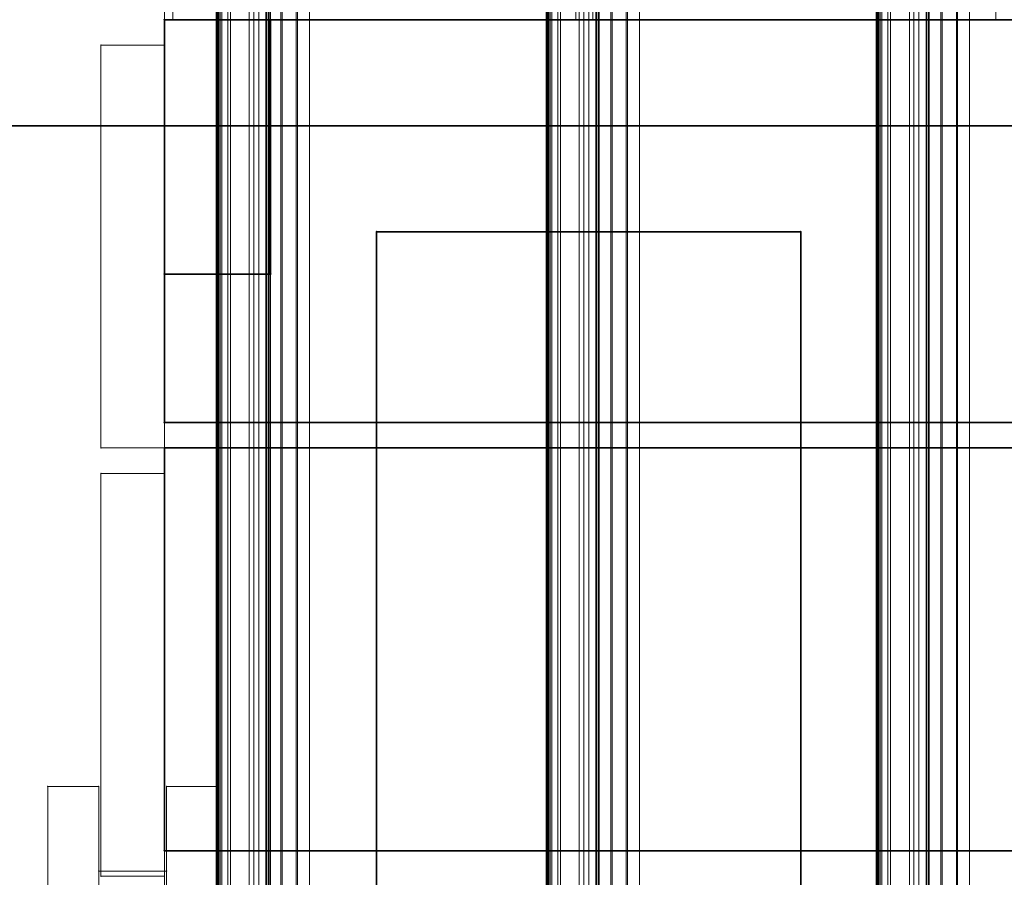
# Model space of a CAD drawing. Units: millimetres. Extents: x -15198 to 3678, y -2214 to 4582.
# Drawn here: x -13883 to -13651, y 2971 to 3173 of the extents above; entities that cross this region are included whole.
import ezdxf

# ---------------------------------------------------------------- set-up
doc = ezdxf.new("R2010")
doc.units = ezdxf.units.MM
doc.header["$MEASUREMENT"] = 0
for name, color, linetype, lineweight in [('0_Pen_No__2', 8, 'Continuous', 15), ('0_Pen_No__6', 5, 'Continuous', 35), ('0_Pen_No__7', 7, 'Continuous', 35), ('New_Dimensioning - General_Pen_No__20', 1, 'Continuous', 20)]:
    doc.layers.add(name, color=color, linetype=linetype, lineweight=lineweight)
for name, color, linetype, lineweight, true_color in [('0_Pen_No__3', 7, 'Continuous', 18, 0xff6600), ('0_Pen_No__4', 7, 'Continuous', 20, 0x029e21), ('0_Pen_No__8', 7, 'Continuous', 35, 0xa80f02), ('0_Pen_No__9', 7, 'Continuous', 13, 0x3dad99)]:
    doc.layers.add(name, color=color, linetype=linetype, lineweight=lineweight, true_color=true_color)
doc.layers.add('New_Dimensioning - General', color=7, linetype='Continuous')
doc.styles.add('GENERATED_STYLE_1', font='tahoma.ttf')
doc.dimstyles.new('GENERATED_STYLE__2', dxfattribs={"dimtxt": 125, "dimasz": 19, "dimexe": 0.18, "dimexo": 100, "dimgap": 0.09, "dimtad": 1, "dimdec": 3, "dimlfac": 0.001, "dimzin": 0, "dimdsep": 46, "dimtxsty": 'GENERATED_STYLE_1', "dimblk": 'ARROWHEAD_2', "dimblk1": 'ARROWHEAD_2', "dimblk2": 'ARROWHEAD_2', "dimcen": 0.09, "dimclrd": 1, "dimclre": 1, "dimclrt": 1, "dimadec": 0, "dimazin": 0, "dimtfac": 1, "dimtdec": 4, "dimtmove": 0, "dimatfit": 3, "dimfxl": 1, "dimtolj": 1, "dimtzin": 0, "dimarcsym": 0})

# ---------------------------------------------------------------- blocks, each defined once
blk = doc.blocks.new('___SOLID3D___283C_BLOCK_[274]', base_point=(-13617.67, 3160.97))
at = {"layer": '0_Pen_No__8', "color": 14, "linetype": 'Continuous', "lineweight": 35, "true_color": 0xa80f02}
for p, q in [((-14114.3, 3148.47), (-13121.04, 3148.47)), ((-13121.04, 3148.47), (-14114.3, 3148.47)), ((-13121.04, 3148.47), (-14080.63, 3148.47)), ((-14080.63, 3148.47), (-13121.04, 3148.47))]:
    blk.add_line(p, q, dxfattribs=at)
blk = doc.blocks.new('___SOLID3D___2C1_BLOCK_[283]', base_point=(-13631.35, 2223.47))
at = {"layer": '0_Pen_No__9', "color": 135, "linetype": 'Continuous', "lineweight": 13, "true_color": 0x3dad99}
for p, q in [((-13681.24, 3503.47), (-13681.24, 943.47)), ((-13681.24, 943.47), (-13681.24, 3503.47)), ((-13681.22, 943.47), (-13681.22, 3503.47)), ((-13681.22, 3503.47), (-13681.22, 943.47)), ((-13681.18, 943.47), (-13681.18, 3503.47)), ((-13681.18, 3503.47), (-13681.18, 943.47)), ((-13681.12, 943.47), (-13681.12, 3503.47)), ((-13681.12, 3503.47), (-13681.12, 943.47)), ((-13681.06, 3503.47), (-13681.06, 943.47)), ((-13681.06, 943.47), (-13681.06, 3503.47)), ((-13680.95, 3503.47), (-13680.95, 943.47)), ((-13680.95, 943.47), (-13680.95, 3503.47)), ((-13680.87, 943.47), (-13680.87, 3503.47)), ((-13680.87, 3503.47), (-13680.87, 943.47)), ((-13680.72, 3503.47), (-13680.72, 943.47)), ((-13680.72, 943.47), (-13680.72, 3503.47)), ((-13680.61, 943.47), (-13680.61, 3503.47)), ((-13680.61, 3503.47), (-13680.61, 943.47)), ((-13680.29, 3503.47), (-13680.29, 943.47)), ((-13680.29, 943.47), (-13680.29, 3503.47)), ((-13679.92, 3503.47), (-13679.92, 943.47)), ((-13679.92, 943.47), (-13679.92, 3503.47)), ((-13678.48, 3503.47), (-13678.48, 943.47)), ((-13678.48, 943.47), (-13678.48, 3503.47)), ((-13672.35, 3503.47), (-13672.35, 943.47)), ((-13672.35, 943.47), (-13672.35, 3503.47)), ((-13671.19, 3503.47), (-13671.19, 943.47)), ((-13671.19, 943.47), (-13671.19, 3503.47)), ((-13669.37, 3503.47), (-13669.37, 943.47)), ((-13669.37, 943.47), (-13669.37, 3503.47)), ((-13668.99, 3503.47), (-13668.99, 943.47)), ((-13668.99, 943.47), (-13668.99, 3503.47)), ((-13665.72, 3503.47), (-13665.72, 943.47)), ((-13665.72, 943.47), (-13665.72, 3503.47)), ((-13662.35, 3503.47), (-13662.35, 943.47)), ((-13662.35, 943.47), (-13662.35, 3503.47)), ((-13659.27, 3503.47), (-13659.27, 943.47)), ((-13659.27, 943.47), (-13659.27, 3503.47))]:
    blk.add_line(p, q, dxfattribs=at)
blk = doc.blocks.new('___SOLID3D___2C2_BLOCK_[284]', base_point=(-13709.15, 2223.47))
at = {"layer": '0_Pen_No__9', "color": 135, "linetype": 'Continuous', "lineweight": 13, "true_color": 0x3dad99}
for p, q in [((-13759.04, 3503.47), (-13759.04, 943.47)), ((-13759.04, 943.47), (-13759.04, 3503.47)), ((-13759.02, 943.47), (-13759.02, 3503.47)), ((-13759.02, 3503.47), (-13759.02, 943.47)), ((-13758.99, 943.47), (-13758.99, 3503.47)), ((-13758.99, 3503.47), (-13758.99, 943.47)), ((-13758.93, 943.47), (-13758.93, 3503.47)), ((-13758.93, 3503.47), (-13758.93, 943.47)), ((-13758.86, 3503.47), (-13758.86, 943.47)), ((-13758.86, 943.47), (-13758.86, 3503.47)), ((-13758.76, 3503.47), (-13758.76, 943.47)), ((-13758.76, 943.47), (-13758.76, 3503.47)), ((-13758.67, 943.47), (-13758.67, 3503.47)), ((-13758.67, 3503.47), (-13758.67, 943.47)), ((-13758.53, 3503.47), (-13758.53, 943.47)), ((-13758.53, 943.47), (-13758.53, 3503.47)), ((-13758.41, 943.47), (-13758.41, 3503.47)), ((-13758.41, 3503.47), (-13758.41, 943.47)), ((-13758.09, 3503.47), (-13758.09, 943.47)), ((-13758.09, 943.47), (-13758.09, 3503.47)), ((-13757.73, 3503.47), (-13757.73, 943.47)), ((-13757.73, 943.47), (-13757.73, 3503.47)), ((-13756.28, 3503.47), (-13756.28, 943.47)), ((-13756.28, 943.47), (-13756.28, 3503.47)), ((-13750.16, 3503.47), (-13750.16, 943.47)), ((-13750.16, 943.47), (-13750.16, 3503.47)), ((-13749, 3503.47), (-13749, 943.47)), ((-13749, 943.47), (-13749, 3503.47)), ((-13747.17, 3503.47), (-13747.17, 943.47)), ((-13747.17, 943.47), (-13747.17, 3503.47)), ((-13746.79, 3503.47), (-13746.79, 943.47)), ((-13746.79, 943.47), (-13746.79, 3503.47)), ((-13743.53, 3503.47), (-13743.53, 943.47)), ((-13743.53, 943.47), (-13743.53, 3503.47)), ((-13740.16, 3503.47), (-13740.16, 943.47)), ((-13740.16, 943.47), (-13740.16, 3503.47)), ((-13737.07, 3503.47), (-13737.07, 943.47)), ((-13737.07, 943.47), (-13737.07, 3503.47)), ((-13677.88, 3503.47), (-13677.88, 943.47)), ((-13677.88, 943.47), (-13677.88, 3503.47)), ((-13673.43, 3503.47), (-13673.43, 943.47)), ((-13673.43, 943.47), (-13673.43, 3503.47)), ((-13669.5, 3503.47), (-13669.5, 943.47)), ((-13669.5, 943.47), (-13669.5, 3503.47)), ((-13668.78, 3503.47), (-13668.78, 943.47)), ((-13668.78, 943.47), (-13668.78, 3503.47)), ((-13665.98, 3503.47), (-13665.98, 943.47)), ((-13665.98, 943.47), (-13665.98, 3503.47)), ((-13662.05, 943.47), (-13662.05, 3503.47)), ((-13662.05, 3503.47), (-13662.05, 943.47)), ((-13659.26, 3503.47), (-13659.26, 943.47)), ((-13659.26, 943.47), (-13659.26, 3503.47))]:
    blk.add_line(p, q, dxfattribs=at)
blk = doc.blocks.new('___SOLID3D___2C3_BLOCK_[285]', base_point=(-13786.96, 2223.47))
at = {"layer": '0_Pen_No__9', "color": 135, "linetype": 'Continuous', "lineweight": 13, "true_color": 0x3dad99}
for p, q in [((-13836.85, 3503.47), (-13836.85, 943.47)), ((-13836.85, 943.47), (-13836.85, 3503.47)), ((-13836.83, 943.47), (-13836.83, 3503.47)), ((-13836.83, 3503.47), (-13836.83, 943.47)), ((-13836.79, 943.47), (-13836.79, 3503.47)), ((-13836.79, 3503.47), (-13836.79, 943.47)), ((-13836.73, 943.47), (-13836.73, 3503.47)), ((-13836.73, 3503.47), (-13836.73, 943.47)), ((-13836.67, 3503.47), (-13836.67, 943.47)), ((-13836.67, 943.47), (-13836.67, 3503.47)), ((-13836.56, 3503.47), (-13836.56, 943.47)), ((-13836.56, 943.47), (-13836.56, 3503.47)), ((-13836.48, 943.47), (-13836.48, 3503.47)), ((-13836.48, 3503.47), (-13836.48, 943.47)), ((-13836.33, 3503.47), (-13836.33, 943.47)), ((-13836.33, 943.47), (-13836.33, 3503.47)), ((-13836.22, 943.47), (-13836.22, 3503.47)), ((-13836.22, 3503.47), (-13836.22, 943.47)), ((-13835.9, 3503.47), (-13835.9, 943.47)), ((-13835.9, 943.47), (-13835.9, 3503.47)), ((-13835.53, 3503.47), (-13835.53, 943.47)), ((-13835.53, 943.47), (-13835.53, 3503.47)), ((-13834.09, 3503.47), (-13834.09, 943.47)), ((-13834.09, 943.47), (-13834.09, 3503.47)), ((-13827.96, 3503.47), (-13827.96, 943.47)), ((-13827.96, 943.47), (-13827.96, 3503.47)), ((-13826.8, 3503.47), (-13826.8, 943.47)), ((-13826.8, 943.47), (-13826.8, 3503.47)), ((-13824.98, 3503.47), (-13824.98, 943.47)), ((-13824.98, 943.47), (-13824.98, 3503.47)), ((-13824.6, 3503.47), (-13824.6, 943.47)), ((-13824.6, 943.47), (-13824.6, 3503.47)), ((-13821.33, 3503.47), (-13821.33, 943.47)), ((-13821.33, 943.47), (-13821.33, 3503.47)), ((-13817.96, 3503.47), (-13817.96, 943.47)), ((-13817.96, 943.47), (-13817.96, 3503.47)), ((-13814.88, 3503.47), (-13814.88, 943.47)), ((-13814.88, 943.47), (-13814.88, 3503.47)), ((-13755.69, 3503.47), (-13755.69, 943.47)), ((-13755.69, 943.47), (-13755.69, 3503.47)), ((-13751.24, 3503.47), (-13751.24, 943.47)), ((-13751.24, 943.47), (-13751.24, 3503.47)), ((-13747.31, 3503.47), (-13747.31, 943.47)), ((-13747.31, 943.47), (-13747.31, 3503.47)), ((-13746.59, 3503.47), (-13746.59, 943.47)), ((-13746.59, 943.47), (-13746.59, 3503.47)), ((-13743.78, 3503.47), (-13743.78, 943.47)), ((-13743.78, 943.47), (-13743.78, 3503.47)), ((-13739.86, 943.47), (-13739.86, 3503.47)), ((-13739.86, 3503.47), (-13739.86, 943.47)), ((-13737.07, 3503.47), (-13737.07, 943.47)), ((-13737.07, 943.47), (-13737.07, 3503.47))]:
    blk.add_line(p, q, dxfattribs=at)
blk = doc.blocks.new('___SOLID3D___2C4_BLOCK__6EEA[286]', base_point=(-13864.76, 2223.47))
at = {"layer": '0_Pen_No__9', "color": 135, "linetype": 'Continuous', "lineweight": 13, "true_color": 0x3dad99}
for p, q in [((-13833.49, 3503.47), (-13833.49, 943.47)), ((-13833.49, 943.47), (-13833.49, 3503.47)), ((-13829.04, 3503.47), (-13829.04, 943.47)), ((-13829.04, 943.47), (-13829.04, 3503.47)), ((-13825.11, 3503.47), (-13825.11, 943.47)), ((-13825.11, 943.47), (-13825.11, 3503.47)), ((-13824.39, 3503.47), (-13824.39, 943.47)), ((-13824.39, 943.47), (-13824.39, 3503.47)), ((-13821.59, 3503.47), (-13821.59, 943.47)), ((-13821.59, 943.47), (-13821.59, 3503.47)), ((-13817.66, 943.47), (-13817.66, 3503.47)), ((-13817.66, 3503.47), (-13817.66, 943.47)), ((-13814.87, 3503.47), (-13814.87, 943.47)), ((-13814.87, 943.47), (-13814.87, 3503.47))]:
    blk.add_line(p, q, dxfattribs=at)
blk = doc.blocks.new('___SOLID3D___27FA_BLOCK_[337]', base_point=(-13799.54, 3180.97))
at = {"layer": '0_Pen_No__2', "color": 8, "linetype": 'Continuous', "lineweight": 15}
for p, q in [((-13847.04, 3173.47), (-13847.04, 3188.47)), ((-13847.04, 3188.47), (-13824.04, 3188.47)), ((-13847.04, 3188.47), (-13847.04, 3173.47)), ((-13824.04, 3188.47), (-13847.04, 3188.47)), ((-13847.04, 3173.47), (-13847.04, 3188.47)), ((-13847.04, 3188.47), (-13824.04, 3188.47)), ((-13847.04, 3188.47), (-13847.04, 3173.47)), ((-13824.04, 3188.47), (-13847.04, 3188.47)), ((-13847.04, 3173.47), (-13847.04, 3188.47)), ((-13847.04, 3188.47), (-13824.04, 3188.47)), ((-13847.04, 3188.47), (-13847.04, 3173.47)), ((-13824.04, 3188.47), (-13847.04, 3188.47)), ((-13847.04, 3173.47), (-13847.04, 3188.47)), ((-13847.04, 3188.47), (-13824.04, 3188.47)), ((-13847.04, 3188.47), (-13847.04, 3173.47)), ((-13824.04, 3188.47), (-13847.04, 3188.47)), ((-13847.04, 3188.47), (-13847.04, 3173.47)), ((-13847.04, 3173.47), (-13847.04, 3188.47)), ((-13847.04, 3173.47), (-13847.04, 3188.47)), ((-13847.04, 3188.47), (-13847.04, 3173.47)), ((-13847.04, 3188.47), (-13847.04, 3173.47)), ((-13847.04, 3173.47), (-13847.04, 3188.47)), ((-13847.04, 3173.47), (-13847.04, 3188.47)), ((-13847.04, 3188.47), (-13847.04, 3173.47)), ((-13847.04, 3188.47), (-13847.04, 3173.47)), ((-13847.04, 3173.47), (-13847.04, 3188.47)), ((-13847.04, 3188.47), (-13847.04, 3173.47)), ((-13752.04, 3188.47), (-13847.04, 3188.47)), ((-13847.04, 3188.47), (-13824.04, 3188.47)), ((-13847.04, 3188.47), (-13824.04, 3188.47)), ((-13752.04, 3188.47), (-13847.04, 3188.47)), ((-13847.04, 3188.47), (-13824.04, 3188.47)), ((-13824.04, 3188.47), (-13847.04, 3188.47)), ((-13824.04, 3188.47), (-13847.04, 3188.47)), ((-13847.04, 3188.47), (-13824.04, 3188.47)), ((-13824.04, 3188.47), (-13847.04, 3188.47)), ((-13847.04, 3188.47), (-13752.04, 3188.47)), ((-13824.04, 3188.47), (-13847.04, 3188.47)), ((-13847.04, 3173.47), (-13847.04, 3188.47)), ((-13847.04, 3188.47), (-13752.04, 3188.47)), ((-13824.04, 3188.47), (-13824.04, 3173.47)), ((-13824.04, 3188.47), (-13824.04, 3173.47)), ((-13824.04, 3173.47), (-13824.04, 3188.47)), ((-13824.04, 3173.47), (-13824.04, 3188.47)), ((-13824.04, 3188.47), (-13824.04, 3173.47)), ((-13824.04, 3188.47), (-13824.04, 3173.47)), ((-13824.04, 3173.47), (-13824.04, 3188.47)), ((-13824.04, 3173.47), (-13824.04, 3188.47)), ((-13824.04, 3188.47), (-13824.04, 3173.47)), ((-13824.04, 3188.47), (-13824.04, 3173.47)), ((-13824.04, 3173.47), (-13824.04, 3188.47)), ((-13824.04, 3173.47), (-13824.04, 3188.47)), ((-13824.04, 3188.47), (-13824.04, 3173.47)), ((-13824.04, 3188.47), (-13824.04, 3173.47)), ((-13824.04, 3173.47), (-13824.04, 3188.47)), ((-13824.04, 3173.47), (-13824.04, 3188.47)), ((-13752.04, 3173.47), (-13752.04, 3188.47)), ((-13752.04, 3188.47), (-13752.04, 3173.47)), ((-13752.04, 3173.47), (-13752.04, 3188.47)), ((-13752.04, 3188.47), (-13752.04, 3173.47)), ((-13824.04, 3173.47), (-13847.04, 3173.47)), ((-13847.04, 3173.47), (-13824.04, 3173.47)), ((-13824.04, 3173.47), (-13847.04, 3173.47)), ((-13847.04, 3173.47), (-13824.04, 3173.47)), ((-13824.04, 3173.47), (-13847.04, 3173.47)), ((-13847.04, 3173.47), (-13824.04, 3173.47)), ((-13824.04, 3173.47), (-13847.04, 3173.47)), ((-13847.04, 3173.47), (-13824.04, 3173.47)), ((-13847.04, 3173.47), (-13824.04, 3173.47)), ((-13752.04, 3173.47), (-13847.04, 3173.47)), ((-13847.04, 3173.47), (-13824.04, 3173.47)), ((-13824.04, 3173.47), (-13847.04, 3173.47)), ((-13847.04, 3173.47), (-13824.04, 3173.47)), ((-13847.04, 3173.47), (-13824.04, 3173.47)), ((-13824.04, 3173.47), (-13847.04, 3173.47)), ((-13824.04, 3173.47), (-13847.04, 3173.47)), ((-13847.04, 3173.47), (-13752.04, 3173.47)), ((-13824.04, 3173.47), (-13847.04, 3173.47)), ((-13847.04, 3173.47), (-13752.04, 3173.47)), ((-13752.04, 3173.47), (-13847.04, 3173.47))]:
    blk.add_line(p, q, dxfattribs=at)
for p in [(-13847.04, 3188.47), (-13847.04, 3188.47), (-13847.04, 3188.47), (-13847.04, 3188.47), (-13847.04, 3188.47), (-13847.04, 3188.47), (-13847.04, 3188.47), (-13847.04, 3188.47), (-13847.04, 3188.47), (-13847.04, 3188.47), (-13824.04, 3188.47), (-13824.04, 3188.47), (-13824.04, 3188.47), (-13824.04, 3188.47), (-13824.04, 3188.47), (-13824.04, 3188.47), (-13824.04, 3188.47), (-13824.04, 3188.47), (-13752.04, 3188.47), (-13752.04, 3188.47), (-13847.04, 3173.47), (-13847.04, 3173.47), (-13847.04, 3173.47), (-13847.04, 3173.47), (-13847.04, 3173.47), (-13847.04, 3173.47), (-13847.04, 3173.47), (-13847.04, 3173.47), (-13847.04, 3173.47), (-13847.04, 3173.47), (-13824.04, 3173.47), (-13824.04, 3173.47), (-13824.04, 3173.47), (-13824.04, 3173.47), (-13824.04, 3173.47), (-13824.04, 3173.47), (-13824.04, 3173.47), (-13824.04, 3173.47), (-13752.04, 3173.47), (-13752.04, 3173.47)]:
    blk.add_point(p, dxfattribs=at)
blk = doc.blocks.new('___SOLID3D___27FB_BLOCK_[338]', base_point=(-13700.54, 3180.97))
at = {"layer": '0_Pen_No__2', "color": 8, "linetype": 'Continuous', "lineweight": 15}
for p, q in [((-13748.04, 3188.47), (-13748.04, 3173.47)), ((-13653.04, 3188.47), (-13748.04, 3188.47)), ((-13748.04, 3173.47), (-13748.04, 3188.47)), ((-13748.04, 3188.47), (-13748.04, 3173.47)), ((-13748.04, 3188.47), (-13653.04, 3188.47)), ((-13653.04, 3188.47), (-13748.04, 3188.47)), ((-13748.04, 3173.47), (-13748.04, 3188.47)), ((-13748.04, 3188.47), (-13653.04, 3188.47)), ((-13653.04, 3173.47), (-13653.04, 3188.47)), ((-13653.04, 3188.47), (-13653.04, 3173.47)), ((-13653.04, 3173.47), (-13653.04, 3188.47)), ((-13653.04, 3188.47), (-13653.04, 3173.47)), ((-13748.04, 3173.47), (-13653.04, 3173.47)), ((-13653.04, 3173.47), (-13748.04, 3173.47)), ((-13748.04, 3173.47), (-13653.04, 3173.47)), ((-13653.04, 3173.47), (-13748.04, 3173.47))]:
    blk.add_line(p, q, dxfattribs=at)
for p in [(-13748.04, 3188.47), (-13748.04, 3188.47), (-13653.04, 3188.47), (-13653.04, 3188.47), (-13748.04, 3173.47), (-13748.04, 3173.47), (-13653.04, 3173.47), (-13653.04, 3173.47)]:
    blk.add_point(p, dxfattribs=at)
blk = doc.blocks.new('___SOLID3D___2801_BLOCK_[344]', base_point=(-13121.04, 3160.97))
at = {"layer": '0_Pen_No__4', "color": 104, "linetype": 'Continuous', "lineweight": 20, "true_color": 0x029e21}
for p, q in [((-12323.04, 3148.47), (-13919.04, 3148.47)), ((-12323.04, 3148.47), (-13919.04, 3148.47)), ((-13919.04, 3148.47), (-12323.04, 3148.47)), ((-13919.04, 3148.47), (-12323.04, 3148.47))]:
    blk.add_line(p, q, dxfattribs=at)
blk = doc.blocks.new('___SOLID3D___2802_BLOCK_[345]', base_point=(-13121.04, 3160.97))
at = {"layer": '0_Pen_No__4', "color": 104, "linetype": 'Continuous', "lineweight": 20, "true_color": 0x029e21}
for p, q in [((-12323.04, 3148.47), (-13919.04, 3148.47)), ((-12323.04, 3148.47), (-13919.04, 3148.47)), ((-13919.04, 3148.47), (-12323.04, 3148.47)), ((-13919.04, 3148.47), (-12323.04, 3148.47))]:
    blk.add_line(p, q, dxfattribs=at)
blk = doc.blocks.new('___SOLID3D___2803_BLOCK_[346]', base_point=(-13121.04, 3160.97))
at = {"layer": '0_Pen_No__4', "color": 104, "linetype": 'Continuous', "lineweight": 20, "true_color": 0x029e21}
for p, q in [((-12323.04, 3148.47), (-13919.04, 3148.47)), ((-12323.04, 3148.47), (-13919.04, 3148.47)), ((-13919.04, 3148.47), (-12323.04, 3148.47)), ((-13919.04, 3148.47), (-12323.04, 3148.47))]:
    blk.add_line(p, q, dxfattribs=at)
blk = doc.blocks.new('___SOLID3D___2807_BLOCK_[348]', base_point=(-13520.04, 3160.97))
at = {"layer": '0_Pen_No__6', "color": 5, "linetype": 'Continuous', "lineweight": 35}
for p, q in [((-13121.04, 3148.47), (-13919.04, 3148.47)), ((-13919.04, 3148.47), (-13121.04, 3148.47)), ((-13121.04, 3148.47), (-13919.04, 3148.47)), ((-13919.04, 3148.47), (-13121.04, 3148.47))]:
    blk.add_line(p, q, dxfattribs=at)
blk = doc.blocks.new('___SOLID3D___27D5_BLOCK_[351]', base_point=(-13856.54, 3018.97))
at = {"layer": '0_Pen_No__2', "color": 8, "linetype": 'Continuous', "lineweight": 15}
for p, q in [((-13864.04, 2971.47), (-13864.04, 3066.47)), ((-13864.04, 3066.47), (-13864.04, 2971.47)), ((-13864.04, 3066.47), (-13849.04, 3066.47)), ((-13849.04, 3066.47), (-13864.04, 3066.47)), ((-13864.04, 3066.47), (-13864.04, 2971.47)), ((-13849.04, 3066.47), (-13864.04, 3066.47)), ((-13864.04, 2971.47), (-13864.04, 3066.47)), ((-13864.04, 3066.47), (-13849.04, 3066.47)), ((-13849.04, 3066.47), (-13849.04, 2971.47)), ((-13849.04, 2971.47), (-13849.04, 3066.47)), ((-13849.04, 2971.47), (-13849.04, 3066.47)), ((-13849.04, 3066.47), (-13849.04, 2971.47)), ((-13849.04, 2971.47), (-13864.04, 2971.47)), ((-13864.04, 2971.47), (-13849.04, 2971.47)), ((-13864.04, 2971.47), (-13849.04, 2971.47)), ((-13849.04, 2971.47), (-13864.04, 2971.47))]:
    blk.add_line(p, q, dxfattribs=at)
for p in [(-13864.04, 3066.47), (-13864.04, 3066.47), (-13849.04, 3066.47), (-13849.04, 3066.47), (-13864.04, 2971.47), (-13864.04, 2971.47), (-13849.04, 2971.47), (-13849.04, 2971.47)]:
    blk.add_point(p, dxfattribs=at)
blk = doc.blocks.new('___SOLID3D___27DD_BLOCK_[359]', base_point=(-13836.54, 2223.47))
at = {"layer": '0_Pen_No__4', "color": 104, "linetype": 'Continuous', "lineweight": 20, "true_color": 0x029e21}
for p, q in [((-13849.04, 1203.47), (-13849.04, 3243.47)), ((-13849.04, 3243.47), (-13849.04, 1203.47)), ((-13849.04, 3243.47), (-13849.04, 1203.47)), ((-13849.04, 1203.47), (-13849.04, 3243.47)), ((-13824.04, 3243.47), (-13824.04, 1203.47)), ((-13824.04, 3243.47), (-13824.04, 1203.47)), ((-13824.04, 1203.47), (-13824.04, 3243.47)), ((-13824.04, 1203.47), (-13824.04, 3243.47))]:
    blk.add_line(p, q, dxfattribs=at)
blk = doc.blocks.new('___SOLID3D___27DE_BLOCK_[360]', base_point=(-13836.54, 2223.47))
at = {"layer": '0_Pen_No__4', "color": 104, "linetype": 'Continuous', "lineweight": 20, "true_color": 0x029e21}
for p, q in [((-13849.04, 1203.47), (-13849.04, 3243.47)), ((-13849.04, 3243.47), (-13849.04, 1203.47)), ((-13849.04, 3243.47), (-13849.04, 1203.47)), ((-13849.04, 1203.47), (-13849.04, 3243.47)), ((-13824.04, 3243.47), (-13824.04, 1203.47)), ((-13824.04, 3243.47), (-13824.04, 1203.47)), ((-13824.04, 1203.47), (-13824.04, 3243.47)), ((-13824.04, 1203.47), (-13824.04, 3243.47))]:
    blk.add_line(p, q, dxfattribs=at)
blk = doc.blocks.new('___SOLID3D___27DF_BLOCK_[361]', base_point=(-13836.54, 2715.97))
at = {"layer": '0_Pen_No__4', "color": 104, "linetype": 'Continuous', "lineweight": 20, "true_color": 0x029e21}
for p, q in [((-13849.04, 2188.47), (-13849.04, 3243.47)), ((-13849.04, 2188.47), (-13849.04, 3243.47)), ((-13849.04, 3243.47), (-13849.04, 2188.47)), ((-13849.04, 3243.47), (-13849.04, 2188.47)), ((-13824.04, 3243.47), (-13824.04, 2188.47)), ((-13824.04, 2188.47), (-13824.04, 3243.47)), ((-13824.04, 2188.47), (-13824.04, 3243.47)), ((-13824.04, 3243.47), (-13824.04, 2188.47))]:
    blk.add_line(p, q, dxfattribs=at)
blk = doc.blocks.new('___SOLID3D___27E0_BLOCK_[362]', base_point=(-13836.54, 2223.47))
at = {"layer": '0_Pen_No__4', "color": 104, "linetype": 'Continuous', "lineweight": 20, "true_color": 0x029e21}
for p, q in [((-13849.04, 1203.47), (-13849.04, 3243.47)), ((-13849.04, 3243.47), (-13849.04, 1203.47)), ((-13849.04, 3243.47), (-13849.04, 1203.47)), ((-13849.04, 1203.47), (-13849.04, 3243.47)), ((-13824.04, 3243.47), (-13824.04, 1203.47)), ((-13824.04, 3243.47), (-13824.04, 1203.47)), ((-13824.04, 1203.47), (-13824.04, 3243.47)), ((-13824.04, 1203.47), (-13824.04, 3243.47))]:
    blk.add_line(p, q, dxfattribs=at)
blk = doc.blocks.new('___SOLID3D___27EF_BLOCK_[377]', base_point=(-13856.54, 3119.97))
at = {"layer": '0_Pen_No__2', "color": 8, "linetype": 'Continuous', "lineweight": 15}
for p, q in [((-13849.04, 3167.47), (-13864.04, 3167.47)), ((-13864.04, 3167.47), (-13864.04, 3148.47)), ((-13864.04, 3167.47), (-13849.04, 3167.47)), ((-13864.04, 3148.47), (-13864.04, 3167.47)), ((-13849.04, 3167.47), (-13864.04, 3167.47)), ((-13864.04, 3167.47), (-13864.04, 3148.47)), ((-13849.04, 3167.47), (-13864.04, 3167.47)), ((-13864.04, 3167.47), (-13864.04, 3148.47)), ((-13864.04, 3167.47), (-13849.04, 3167.47)), ((-13864.04, 3148.47), (-13864.04, 3167.47)), ((-13849.04, 3167.47), (-13864.04, 3167.47)), ((-13864.04, 3167.47), (-13864.04, 3148.47)), ((-13864.04, 3167.47), (-13849.04, 3167.47)), ((-13864.04, 3148.47), (-13864.04, 3167.47)), ((-13864.04, 3148.47), (-13864.04, 3167.47)), ((-13864.04, 3167.47), (-13864.04, 3072.47)), ((-13864.04, 3148.47), (-13864.04, 3167.47)), ((-13864.04, 3167.47), (-13864.04, 3148.47)), ((-13864.04, 3148.47), (-13864.04, 3167.47)), ((-13864.04, 3148.47), (-13864.04, 3167.47)), ((-13864.04, 3167.47), (-13864.04, 3148.47)), ((-13864.04, 3167.47), (-13864.04, 3148.47)), ((-13849.04, 3167.47), (-13864.04, 3167.47)), ((-13864.04, 3167.47), (-13849.04, 3167.47)), ((-13849.04, 3167.47), (-13864.04, 3167.47)), ((-13864.04, 3167.47), (-13849.04, 3167.47)), ((-13849.04, 3167.47), (-13864.04, 3167.47)), ((-13864.04, 3167.47), (-13849.04, 3167.47)), ((-13864.04, 3167.47), (-13849.04, 3167.47)), ((-13849.04, 3167.47), (-13864.04, 3167.47)), ((-13864.04, 3072.47), (-13864.04, 3167.47)), ((-13864.04, 3167.47), (-13849.04, 3167.47)), ((-13849.04, 3148.47), (-13849.04, 3167.47)), ((-13849.04, 3167.47), (-13849.04, 3148.47)), ((-13849.04, 3148.47), (-13849.04, 3167.47)), ((-13849.04, 3148.47), (-13849.04, 3167.47)), ((-13849.04, 3167.47), (-13849.04, 3148.47)), ((-13849.04, 3148.47), (-13849.04, 3167.47)), ((-13849.04, 3167.47), (-13849.04, 3148.47)), ((-13849.04, 3148.47), (-13849.04, 3167.47)), ((-13849.04, 3167.47), (-13849.04, 3148.47)), ((-13849.04, 3148.47), (-13849.04, 3167.47)), ((-13849.04, 3148.47), (-13849.04, 3167.47)), ((-13849.04, 3167.47), (-13849.04, 3148.47)), ((-13849.04, 3167.47), (-13849.04, 3148.47)), ((-13849.04, 3072.47), (-13849.04, 3167.47)), ((-13849.04, 3167.47), (-13849.04, 3148.47)), ((-13849.04, 3167.47), (-13849.04, 3072.47)), ((-13864.04, 3148.47), (-13849.04, 3148.47)), ((-13864.04, 3148.47), (-13849.04, 3148.47)), ((-13849.04, 3148.47), (-13864.04, 3148.47)), ((-13849.04, 3148.47), (-13864.04, 3148.47)), ((-13864.04, 3148.47), (-13849.04, 3148.47)), ((-13864.04, 3148.47), (-13849.04, 3148.47)), ((-13849.04, 3148.47), (-13864.04, 3148.47)), ((-13864.04, 3148.47), (-13849.04, 3148.47)), ((-13864.04, 3148.47), (-13849.04, 3148.47)), ((-13849.04, 3148.47), (-13864.04, 3148.47)), ((-13849.04, 3148.47), (-13864.04, 3148.47)), ((-13864.04, 3148.47), (-13849.04, 3148.47)), ((-13864.04, 3148.47), (-13849.04, 3148.47)), ((-13849.04, 3148.47), (-13864.04, 3148.47)), ((-13849.04, 3148.47), (-13864.04, 3148.47)), ((-13864.04, 3072.47), (-13864.04, 3148.47)), ((-13864.04, 3148.47), (-13864.04, 3072.47)), ((-13849.04, 3148.47), (-13864.04, 3148.47)), ((-13849.04, 3148.47), (-13849.04, 3072.47)), ((-13849.04, 3072.47), (-13849.04, 3148.47)), ((-13849.04, 3072.47), (-13864.04, 3072.47)), ((-13864.04, 3072.47), (-13849.04, 3072.47)), ((-13864.04, 3072.47), (-13849.04, 3072.47)), ((-13849.04, 3072.47), (-13864.04, 3072.47))]:
    blk.add_line(p, q, dxfattribs=at)
for p in [(-13864.04, 3167.47), (-13864.04, 3167.47), (-13864.04, 3167.47), (-13864.04, 3167.47), (-13864.04, 3167.47), (-13864.04, 3167.47), (-13864.04, 3167.47), (-13864.04, 3167.47), (-13849.04, 3167.47), (-13849.04, 3167.47), (-13849.04, 3167.47), (-13849.04, 3167.47), (-13849.04, 3167.47), (-13849.04, 3167.47), (-13849.04, 3167.47), (-13849.04, 3167.47), (-13864.04, 3148.47), (-13864.04, 3148.47), (-13864.04, 3148.47), (-13864.04, 3148.47), (-13864.04, 3148.47), (-13864.04, 3148.47), (-13864.04, 3148.47), (-13864.04, 3148.47), (-13849.04, 3148.47), (-13849.04, 3148.47), (-13849.04, 3148.47), (-13849.04, 3148.47), (-13849.04, 3148.47), (-13849.04, 3148.47), (-13849.04, 3148.47), (-13864.04, 3072.47), (-13864.04, 3072.47), (-13849.04, 3072.47), (-13849.04, 3072.47)]:
    blk.add_point(p, dxfattribs=at)
blk = doc.blocks.new('___SOLID3D___2894_BLOCK_[413]', base_point=(-13856.54, 2972.67))
at = {"layer": '0_Pen_No__3', "color": 30, "linetype": 'Continuous', "lineweight": 18, "true_color": 0xff6600}
for p, q in [((-13876.54, 2952.67), (-13876.54, 2992.67)), ((-13876.54, 2992.67), (-13864.54, 2992.67)), ((-13864.54, 2992.67), (-13876.54, 2992.67)), ((-13876.54, 2992.67), (-13876.54, 2952.67)), ((-13876.54, 2952.67), (-13876.54, 2992.67)), ((-13876.54, 2992.67), (-13876.54, 2952.67)), ((-13864.54, 2992.67), (-13876.54, 2992.67)), ((-13876.54, 2992.67), (-13864.54, 2992.67)), ((-13864.54, 2992.67), (-13864.54, 2972.67)), ((-13864.54, 2972.67), (-13864.54, 2992.67)), ((-13864.54, 2992.67), (-13864.54, 2972.67)), ((-13864.54, 2972.67), (-13864.54, 2992.67)), ((-13848.54, 2972.67), (-13848.54, 2992.67)), ((-13848.54, 2992.67), (-13836.54, 2992.67)), ((-13836.54, 2992.67), (-13848.54, 2992.67)), ((-13848.54, 2992.67), (-13848.54, 2972.67)), ((-13848.54, 2972.67), (-13848.54, 2992.67)), ((-13848.54, 2992.67), (-13848.54, 2972.67)), ((-13836.54, 2992.67), (-13848.54, 2992.67)), ((-13848.54, 2992.67), (-13836.54, 2992.67)), ((-13836.54, 2992.67), (-13836.54, 2952.67)), ((-13836.54, 2952.67), (-13836.54, 2992.67)), ((-13836.54, 2992.67), (-13836.54, 2952.67)), ((-13836.54, 2952.67), (-13836.54, 2992.67)), ((-13864.54, 2972.67), (-13848.54, 2972.67)), ((-13848.54, 2972.67), (-13864.54, 2972.67)), ((-13864.54, 2972.67), (-13848.54, 2972.67)), ((-13848.54, 2972.67), (-13864.54, 2972.67)), ((-13836.54, 2952.67), (-13876.54, 2952.67)), ((-13876.54, 2952.67), (-13836.54, 2952.67)), ((-13836.54, 2952.67), (-13876.54, 2952.67)), ((-13876.54, 2952.67), (-13836.54, 2952.67))]:
    blk.add_line(p, q, dxfattribs=at)
for p in [(-13876.54, 2992.67), (-13876.54, 2992.67), (-13864.54, 2992.67), (-13864.54, 2992.67), (-13848.54, 2992.67), (-13848.54, 2992.67), (-13836.54, 2992.67), (-13836.54, 2992.67), (-13864.54, 2972.67), (-13864.54, 2972.67), (-13848.54, 2972.67), (-13848.54, 2972.67), (-13876.54, 2952.67), (-13876.54, 2952.67), (-13836.54, 2952.67), (-13836.54, 2952.67)]:
    blk.add_point(p, dxfattribs=at)
blk = doc.blocks.new('___SOLID3D___2896_BLOCK_[415]', base_point=(-13856.54, 2767.67))
at = {"layer": '0_Pen_No__3', "color": 30, "linetype": 'Continuous', "lineweight": 18, "true_color": 0xff6600}
for p, q in [((-13876.54, 2952.67), (-13876.54, 2992.67)), ((-13876.54, 2992.67), (-13864.54, 2992.67)), ((-13876.54, 2992.67), (-13876.54, 2952.67)), ((-13876.54, 2542.67), (-13876.54, 2992.67)), ((-13876.54, 2992.67), (-13876.54, 2542.67)), ((-13864.54, 2992.67), (-13876.54, 2992.67)), ((-13864.54, 2992.67), (-13864.54, 2542.67)), ((-13864.54, 2972.67), (-13864.54, 2992.67)), ((-13864.54, 2992.67), (-13864.54, 2972.67)), ((-13864.54, 2542.67), (-13864.54, 2992.67)), ((-13848.54, 2992.67), (-13848.54, 2972.67)), ((-13848.54, 2542.67), (-13848.54, 2992.67)), ((-13848.54, 2992.67), (-13848.54, 2542.67)), ((-13836.54, 2992.67), (-13848.54, 2992.67)), ((-13848.54, 2972.67), (-13848.54, 2992.67)), ((-13848.54, 2992.67), (-13836.54, 2992.67)), ((-13836.54, 2542.67), (-13836.54, 2992.67)), ((-13836.54, 2992.67), (-13836.54, 2952.67)), ((-13836.54, 2992.67), (-13836.54, 2542.67)), ((-13836.54, 2952.67), (-13836.54, 2992.67)), ((-13864.54, 2562.67), (-13864.54, 2972.67)), ((-13864.54, 2972.67), (-13864.54, 2562.67)), ((-13848.54, 2972.67), (-13864.54, 2972.67)), ((-13864.54, 2972.67), (-13848.54, 2972.67)), ((-13848.54, 2562.67), (-13848.54, 2972.67)), ((-13848.54, 2972.67), (-13848.54, 2562.67))]:
    blk.add_line(p, q, dxfattribs=at)
blk = doc.blocks.new('___REGION___288A_BLOCK_[419]', base_point=(-13121.54, 3173.47))
at = {"layer": '0_Pen_No__7', "color": 7, "linetype": 'Continuous', "lineweight": 35}
for p, q in [((-13849.04, 3173.47), (-12394.04, 3173.47)), ((-12394.04, 3173.47), (-13849.04, 3173.47))]:
    blk.add_line(p, q, dxfattribs=at)
blk.add_point((-13849.04, 3173.47), dxfattribs=at)
blk = doc.blocks.new('___REGION___288B_BLOCK_[420]', base_point=(-13121.54, 3125.97))
at = {"layer": '0_Pen_No__7', "color": 7, "linetype": 'Continuous', "lineweight": 35}
for p, q in [((-13849.04, 3173.47), (-12394.04, 3173.47)), ((-13849.04, 3078.47), (-13849.04, 3173.47)), ((-12394.04, 3078.47), (-13849.04, 3078.47))]:
    blk.add_line(p, q, dxfattribs=at)
blk = doc.blocks.new('___REGION___288C_BLOCK_[421]', base_point=(-13849.04, 3125.97))
at = {"layer": '0_Pen_No__7', "color": 7, "linetype": 'Continuous', "lineweight": 35}
for p, q in [((-13849.04, 3078.47), (-13849.04, 3173.47)), ((-13849.04, 3173.47), (-13849.04, 3078.47))]:
    blk.add_line(p, q, dxfattribs=at)
for p in [(-13849.04, 3173.47), (-13849.04, 3078.47)]:
    blk.add_point(p, dxfattribs=at)
blk = doc.blocks.new('___REGION___288D_BLOCK_[422]', base_point=(-13121.54, 3125.97))
at = {"layer": '0_Pen_No__7', "color": 7, "linetype": 'Continuous', "lineweight": 35}
for p, q in [((-13849.04, 3173.47), (-13849.04, 3078.47)), ((-12394.04, 3173.47), (-13849.04, 3173.47)), ((-13849.04, 3078.47), (-12394.04, 3078.47))]:
    blk.add_line(p, q, dxfattribs=at)
blk = doc.blocks.new('___REGION___288E_BLOCK_[423]', base_point=(-13121.54, 3078.47))
at = {"layer": '0_Pen_No__7', "color": 7, "linetype": 'Continuous', "lineweight": 35}
for p, q in [((-13849.04, 3078.47), (-12394.04, 3078.47)), ((-12394.04, 3078.47), (-13849.04, 3078.47))]:
    blk.add_line(p, q, dxfattribs=at)
blk.add_point((-13849.04, 3078.47), dxfattribs=at)
blk = doc.blocks.new('___REGION___2883_BLOCK_[443]', base_point=(-13799.04, 3023.47))
at = {"layer": '0_Pen_No__7', "color": 7, "linetype": 'Continuous', "lineweight": 35}
for p, q in [((-13799.04, 3123.47), (-13799.04, 2923.47)), ((-13799.04, 2923.47), (-13799.04, 3123.47))]:
    blk.add_line(p, q, dxfattribs=at)
for p in [(-13799.04, 3123.47), (-13799.04, 2923.47)]:
    blk.add_point(p, dxfattribs=at)
blk = doc.blocks.new('___REGION___2884_BLOCK_[444]', base_point=(-13749.04, 3123.47))
at = {"layer": '0_Pen_No__7', "color": 7, "linetype": 'Continuous', "lineweight": 35}
for p, q in [((-13799.04, 3123.47), (-13699.04, 3123.47)), ((-13699.04, 3123.47), (-13799.04, 3123.47))]:
    blk.add_line(p, q, dxfattribs=at)
for p in [(-13799.04, 3123.47), (-13699.04, 3123.47)]:
    blk.add_point(p, dxfattribs=at)
blk = doc.blocks.new('___REGION___2885_BLOCK_[445]', base_point=(-13749.04, 3023.47))
at = {"layer": '0_Pen_No__7', "color": 7, "linetype": 'Continuous', "lineweight": 35}
for p, q in [((-13699.04, 3123.47), (-13799.04, 3123.47)), ((-13799.04, 3123.47), (-13799.04, 2923.47)), ((-13699.04, 2923.47), (-13699.04, 3123.47)), ((-13799.04, 2923.47), (-13699.04, 2923.47))]:
    blk.add_line(p, q, dxfattribs=at)
blk = doc.blocks.new('___REGION___2886_BLOCK_[446]', base_point=(-13699.04, 3023.47))
at = {"layer": '0_Pen_No__7', "color": 7, "linetype": 'Continuous', "lineweight": 35}
for p, q in [((-13699.04, 2923.47), (-13699.04, 3123.47)), ((-13699.04, 3123.47), (-13699.04, 2923.47))]:
    blk.add_line(p, q, dxfattribs=at)
for p in [(-13699.04, 3123.47), (-13699.04, 2923.47)]:
    blk.add_point(p, dxfattribs=at)
blk = doc.blocks.new('___REGION___2888_BLOCK_[448]', base_point=(-13749.04, 3023.47))
at = {"layer": '0_Pen_No__7', "color": 7, "linetype": 'Continuous', "lineweight": 35}
for p, q in [((-13799.04, 2923.47), (-13799.04, 3123.47)), ((-13799.04, 3123.47), (-13699.04, 3123.47)), ((-13699.04, 3123.47), (-13699.04, 2923.47)), ((-13699.04, 2923.47), (-13799.04, 2923.47))]:
    blk.add_line(p, q, dxfattribs=at)
blk = doc.blocks.new('___REGION___2873_BLOCK_[482]', base_point=(-13121.54, 3072.47))
at = {"layer": '0_Pen_No__7', "color": 7, "linetype": 'Continuous', "lineweight": 35}
for p, q in [((-13849.04, 3072.47), (-12394.04, 3072.47)), ((-12394.04, 3072.47), (-13849.04, 3072.47))]:
    blk.add_line(p, q, dxfattribs=at)
blk.add_point((-13849.04, 3072.47), dxfattribs=at)
blk = doc.blocks.new('___REGION___2874_BLOCK_[483]', base_point=(-13121.54, 3024.97))
at = {"layer": '0_Pen_No__7', "color": 7, "linetype": 'Continuous', "lineweight": 35}
for p, q in [((-13849.04, 3072.47), (-12394.04, 3072.47)), ((-13849.04, 2977.47), (-13849.04, 3072.47)), ((-12394.04, 2977.47), (-13849.04, 2977.47))]:
    blk.add_line(p, q, dxfattribs=at)
blk = doc.blocks.new('___REGION___2875_BLOCK_[484]', base_point=(-13849.04, 3024.97))
at = {"layer": '0_Pen_No__7', "color": 7, "linetype": 'Continuous', "lineweight": 35}
for p, q in [((-13849.04, 2977.47), (-13849.04, 3072.47)), ((-13849.04, 3072.47), (-13849.04, 2977.47))]:
    blk.add_line(p, q, dxfattribs=at)
for p in [(-13849.04, 3072.47), (-13849.04, 2977.47)]:
    blk.add_point(p, dxfattribs=at)
blk = doc.blocks.new('___REGION___2876_BLOCK_[485]', base_point=(-13121.54, 3024.97))
at = {"layer": '0_Pen_No__7', "color": 7, "linetype": 'Continuous', "lineweight": 35}
for p, q in [((-13849.04, 3072.47), (-13849.04, 2977.47)), ((-12394.04, 3072.47), (-13849.04, 3072.47)), ((-13849.04, 2977.47), (-12394.04, 2977.47))]:
    blk.add_line(p, q, dxfattribs=at)
blk = doc.blocks.new('___REGION___2877_BLOCK_[486]', base_point=(-13121.54, 2977.47))
at = {"layer": '0_Pen_No__7', "color": 7, "linetype": 'Continuous', "lineweight": 35}
for p, q in [((-13849.04, 2977.47), (-12394.04, 2977.47)), ((-12394.04, 2977.47), (-13849.04, 2977.47))]:
    blk.add_line(p, q, dxfattribs=at)
blk.add_point((-13849.04, 2977.47), dxfattribs=at)
blk = doc.blocks.new('___REGION___27C7_BLOCK_[510]', base_point=(-13836.54, 3143.47))
at = {"layer": '0_Pen_No__7', "color": 7, "linetype": 'Continuous', "lineweight": 35}
for p, q in [((-13849.04, 3113.47), (-13849.04, 3173.47)), ((-13849.04, 3173.47), (-13824.04, 3173.47)), ((-13824.04, 3173.47), (-13824.04, 3113.47)), ((-13824.04, 3113.47), (-13849.04, 3113.47))]:
    blk.add_line(p, q, dxfattribs=at)
blk = doc.blocks.new('___REGION___27C8_BLOCK_[511]', base_point=(-13849.04, 3143.47))
at = {"layer": '0_Pen_No__7', "color": 7, "linetype": 'Continuous', "lineweight": 35}
for p, q in [((-13849.04, 3173.47), (-13849.04, 3113.47)), ((-13849.04, 3113.47), (-13849.04, 3173.47))]:
    blk.add_line(p, q, dxfattribs=at)
for p in [(-13849.04, 3173.47), (-13849.04, 3113.47)]:
    blk.add_point(p, dxfattribs=at)
blk = doc.blocks.new('___REGION___27C9_BLOCK_[512]', base_point=(-13836.54, 3113.47))
at = {"layer": '0_Pen_No__7', "color": 7, "linetype": 'Continuous', "lineweight": 35}
for p, q in [((-13849.04, 3113.47), (-13824.04, 3113.47)), ((-13824.04, 3113.47), (-13849.04, 3113.47))]:
    blk.add_line(p, q, dxfattribs=at)
for p in [(-13849.04, 3113.47), (-13824.04, 3113.47)]:
    blk.add_point(p, dxfattribs=at)
blk = doc.blocks.new('___REGION___27CA_BLOCK_[513]', base_point=(-13824.04, 3143.47))
at = {"layer": '0_Pen_No__7', "color": 7, "linetype": 'Continuous', "lineweight": 35}
for p, q in [((-13824.04, 3113.47), (-13824.04, 3173.47)), ((-13824.04, 3173.47), (-13824.04, 3113.47))]:
    blk.add_line(p, q, dxfattribs=at)
for p in [(-13824.04, 3173.47), (-13824.04, 3113.47)]:
    blk.add_point(p, dxfattribs=at)
blk = doc.blocks.new('___REGION___27CB_BLOCK_[514]', base_point=(-13836.54, 3173.47))
at = {"layer": '0_Pen_No__7', "color": 7, "linetype": 'Continuous', "lineweight": 35}
for p, q in [((-13824.04, 3173.47), (-13849.04, 3173.47)), ((-13849.04, 3173.47), (-13824.04, 3173.47))]:
    blk.add_line(p, q, dxfattribs=at)
for p in [(-13849.04, 3173.47), (-13824.04, 3173.47)]:
    blk.add_point(p, dxfattribs=at)
blk = doc.blocks.new('___REGION___27CC_BLOCK_[515]', base_point=(-13836.54, 3143.47))
at = {"layer": '0_Pen_No__7', "color": 7, "linetype": 'Continuous', "lineweight": 35}
for p, q in [((-13824.04, 3173.47), (-13849.04, 3173.47)), ((-13849.04, 3173.47), (-13849.04, 3113.47)), ((-13824.04, 3113.47), (-13824.04, 3173.47)), ((-13849.04, 3113.47), (-13824.04, 3113.47))]:
    blk.add_line(p, q, dxfattribs=at)
blk = doc.blocks.new('*D598')
at = {"layer": 'New_Dimensioning - General_Pen_No__20', "color": 1, "linetype": 'Continuous', "lineweight": 20, "transparency": 16777216}
for p, q in [((-14262.2, 3503.47), (-14262.2, 3515.7)), ((-14249.7, 3496.25), (-14274.7, 3510.69)), ((-14242.79, 3503.47), (-14280.95, 3503.47)), ((-14262.2, 943.47), (-14262.2, 3503.47)), ((-14274.7, 950.69), (-14249.7, 936.25)), ((-12192.79, 943.47), (-14280.95, 943.47)), ((-14262.2, 931.25), (-14262.2, 943.47))]:
    blk.add_line(p, q, dxfattribs=at)
at = {"layer": 'New_Dimensioning - General_Pen_No__20', "color": 1, "lineweight": 0, "transparency": 16777216, "insert": (-14287.2, 2010.33), "char_height": 125, "attachment_point": 7, "rotation": 90, "style": 'GENERATED_STYLE_1'}
blk.add_mtext('\\A1;2,560', dxfattribs=at)
blk = doc.blocks.new('ARROWHEAD_2')
at = {"color": 0, "linetype": 'Continuous', "lineweight": 0}
for p, q in [((-0.378, -0.655), (0.378, 0.655)), ((0, 0), (-1, 0))]:
    blk.add_line(p, q, dxfattribs=at)

msp = doc.modelspace()

# ---------------------------------------------------------------- block references
at = {"color": 135, "linetype": 'Continuous', "lineweight": 13, "true_color": 0x3dad99}
for name, p in [('___SOLID3D___2C4_BLOCK__6EEA[286]', (-13864.7625, 2223.4701)), ('___SOLID3D___2C3_BLOCK_[285]', (-13786.9575, 2223.4701)), ('___SOLID3D___2C2_BLOCK_[284]', (-13709.1526, 2223.4701)), ('___SOLID3D___2C1_BLOCK_[283]', (-13631.3476, 2223.4701))]:
    msp.add_blockref(name, p, dxfattribs=at)
at = {"color": 104, "linetype": 'Continuous', "lineweight": 20, "true_color": 0x029e21}
for name, p in [('___SOLID3D___27DD_BLOCK_[359]', (-13836.5433, 2223.4701)), ('___SOLID3D___27DE_BLOCK_[360]', (-13836.5433, 2223.4701)), ('___SOLID3D___27DF_BLOCK_[361]', (-13836.5433, 2715.9701)), ('___SOLID3D___27E0_BLOCK_[362]', (-13836.5433, 2223.4701))]:
    msp.add_blockref(name, p, dxfattribs=at)
at = {"color": 8, "linetype": 'Continuous', "lineweight": 15}
for name, p in [('___SOLID3D___27FA_BLOCK_[337]', (-13799.5433, 3180.9701)), ('___SOLID3D___27FB_BLOCK_[338]', (-13700.5433, 3180.9701)), ('___SOLID3D___27EF_BLOCK_[377]', (-13856.5433, 3119.9701)), ('___SOLID3D___27D5_BLOCK_[351]', (-13856.5433, 3018.9701))]:
    msp.add_blockref(name, p, dxfattribs=at)
at = {"color": 14, "linetype": 'Continuous', "lineweight": 35, "true_color": 0xa80f02}
msp.add_blockref('___SOLID3D___283C_BLOCK_[274]', (-13617.6733, 3160.9701), dxfattribs=at)
at = {"color": 7, "linetype": 'Continuous', "lineweight": 35}
for name, p in [('___SOLID3D___2801_BLOCK_[344]', (-13121.0433, 3160.9701)), ('___SOLID3D___2802_BLOCK_[345]', (-13121.0433, 3160.9701)), ('___SOLID3D___2803_BLOCK_[346]', (-13121.0433, 3160.9701)), ('___REGION___288A_BLOCK_[419]', (-13121.5433, 3173.4701)), ('___REGION___288B_BLOCK_[420]', (-13121.5433, 3125.9701)), ('___REGION___288C_BLOCK_[421]', (-13849.0433, 3125.9701)), ('___REGION___288D_BLOCK_[422]', (-13121.5433, 3125.9701)), ('___REGION___27C7_BLOCK_[510]', (-13836.5433, 3143.4701)), ('___REGION___27C8_BLOCK_[511]', (-13849.0433, 3143.4701)), ('___REGION___27CB_BLOCK_[514]', (-13836.5433, 3173.4701)), ('___REGION___27CC_BLOCK_[515]', (-13836.5433, 3143.4701)), ('___REGION___27CA_BLOCK_[513]', (-13824.0433, 3143.4701)), ('___REGION___2883_BLOCK_[443]', (-13799.0433, 3023.4701)), ('___REGION___2884_BLOCK_[444]', (-13749.0433, 3123.4701)), ('___REGION___2885_BLOCK_[445]', (-13749.0433, 3023.4701)), ('___REGION___2888_BLOCK_[448]', (-13749.0433, 3023.4701)), ('___REGION___2886_BLOCK_[446]', (-13699.0433, 3023.4701)), ('___REGION___27C9_BLOCK_[512]', (-13836.5433, 3113.4701)), ('___REGION___288E_BLOCK_[423]', (-13121.5433, 3078.4701)), ('___REGION___2873_BLOCK_[482]', (-13121.5433, 3072.4701)), ('___REGION___2874_BLOCK_[483]', (-13121.5433, 3024.9701)), ('___REGION___2875_BLOCK_[484]', (-13849.0433, 3024.9701)), ('___REGION___2876_BLOCK_[485]', (-13121.5433, 3024.9701)), ('___REGION___2877_BLOCK_[486]', (-13121.5433, 2977.4701))]:
    msp.add_blockref(name, p, dxfattribs=at)
at = {"color": 5, "linetype": 'Continuous', "lineweight": 35}
msp.add_blockref('___SOLID3D___2807_BLOCK_[348]', (-13520.0433, 3160.9701), dxfattribs=at)
at = {"color": 30, "linetype": 'Continuous', "lineweight": 18, "true_color": 0xff6600}
for name, p in [('___SOLID3D___2894_BLOCK_[413]', (-13856.5433, 2972.6744)), ('___SOLID3D___2896_BLOCK_[415]', (-13856.5433, 2767.6744))]:
    msp.add_blockref(name, p, dxfattribs=at)

# ---------------------------------------------------------------- dimensions: what is measured, and where the dimension line sits
at = {"layer": 'New_Dimensioning - General', "color": 1, "linetype": 'Continuous', "lineweight": 0}
dim = msp.add_linear_dim(base=(-14262.2006, 3503.4701), p1=(-12092.7877, 943.4701), p2=(-14142.7877, 3503.4701), angle=90, dimstyle='GENERATED_STYLE__2', dxfattribs=at)
dim.commit()
dim.dimension.update_dxf_attribs({"geometry": '*D598', "text_midpoint": (-14349.7006, 2220.3276), "dimtype": 160, "text_rotation": 90})

doc.saveas('drawing.dxf')
